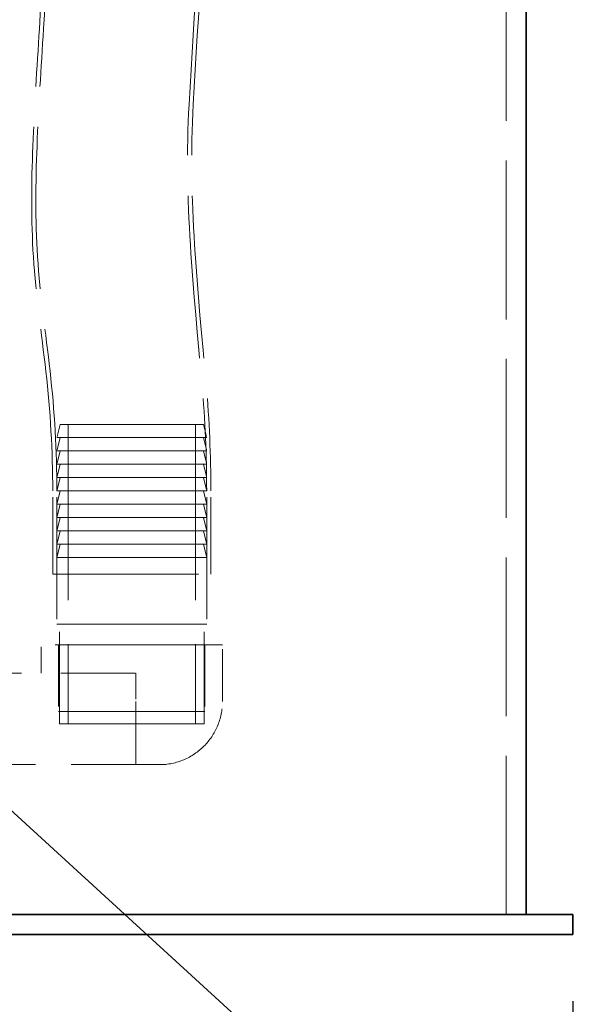
# Model space of a CAD drawing. Units: millimetres. Extents: x 4826 to 10681, y 10696 to 14892.
# Drawn here: x 7498 to 7841, y 12186 to 12777 of the extents above; entities that cross this region are included whole.
import ezdxf

# ---------------------------------------------------------------- set-up
doc = ezdxf.new("R2010")
doc.units = ezdxf.units.MM
doc.header["$LTSCALE"] = 44
doc.linetypes.add('DASHED', pattern=[0.2068, 0.1655, -0.0413])
doc.layers.add('Hidden (ISO)', color=1, linetype='DASHED', lineweight=18, true_color=0xff0000)
for name, color, linetype, lineweight in [('kote', 252, 'Continuous', 9), ('Symbol (ISO)', 7, 'Continuous', 9), ('Visible (ISO)', 7, 'Continuous', 35)]:
    doc.layers.add(name, color=color, linetype=linetype, lineweight=lineweight)
doc.styles.add('Note Text (ISO)', font='tahoma.ttf')
doc.styles.get("Standard").update_dxf_attribs({"font": 'tahoma.ttf'})
doc.styles.add('Styl textu40', font='arial.ttf')
doc.dimstyles.new('Default - Method 1b (ISO)$7', dxfattribs={"dimscale": 44, "dimtxt": 3.5, "dimasz": 2.5, "dimexe": 3.175, "dimexo": 0, "dimgap": 0.762, "dimtad": 1, "dimtoh": 1, "dimrnd": 1e-08, "dimtxsty": 'Note Text (ISO)', "dimcen": 0.09, "dimdle": 10, "dimclrd": 256, "dimclre": 256, "dimclrt": 256, "dimazin": 2, "dimtfac": 1, "dimtmove": 0, "dimatfit": 3, "dimfxl": 1, "dimtolj": 1, "dimlwd": -1, "dimlwe": -1, "dimarcsym": 0})
doc.dimstyles.new('VARIABEL-ST', dxfattribs={"dimscale": 40, "dimtxt": 7, "dimasz": 2.5, "dimexe": 1, "dimexo": 1, "dimgap": 0.6, "dimtad": 1, "dimdsep": 46, "dimtxsty": 'Standard', "dimcen": 0, "dimclrd": 256, "dimclre": 256, "dimclrt": 5, "dimadec": 0, "dimazin": 0, "dimtp": 0.1, "dimtm": 0.1, "dimtfac": 0.71, "dimtdec": 3, "dimtmove": 0, "dimatfit": 3, "dimfxl": 1, "dimtzin": 0, "dimarcsym": 0})

# ---------------------------------------------------------------- blocks, each defined once
blk = doc.blocks.new('*D310')
at = {"layer": 'Defpoints', "color": 0, "transparency": 16777216}
for p in [(5220.82, 12227.96), (7830.82, 12227.96), (7830.82, 12069.17)]:
    blk.add_point(p, dxfattribs=at)
at = {"layer": 'kote', "lineweight": -2, "transparency": 16777216}
for p, q in [((5220.82, 12187.96), (5220.82, 12029.17)), ((7830.82, 12187.96), (7830.82, 12029.17)), ((5260.82, 12069.17), (7790.82, 12069.17))]:
    blk.add_line(p, q, dxfattribs=at)
at = {"layer": 'kote', "transparency": 16777216}
for points in [[(5260.82, 12075.84), (5260.82, 12062.51), (5220.82, 12069.17)], [(7790.82, 12075.84), (7790.82, 12062.51), (7830.82, 12069.17)]]:
    blk.add_solid(points, dxfattribs=at)
at = {"layer": 'kote', "transparency": 16777216, "insert": (6465.82, 12118.02), "char_height": 40, "attachment_point": 1, "style": 'Styl textu40'}
blk.add_mtext('2610', dxfattribs=at)
blk = doc.blocks.new('*D312')
at = {"layer": 'Defpoints', "color": 0, "transparency": 16777216}
for p in [(8005.82, 13916.46), (7830.82, 12227.96), (8164.88, 12227.96)]:
    blk.add_point(p, dxfattribs=at)
at = {"layer": 'kote', "lineweight": -2, "transparency": 16777216}
for p, q in [((8045.82, 13916.46), (8204.88, 13916.46)), ((8164.88, 13876.46), (8164.88, 12267.96)), ((7870.82, 12227.96), (8204.88, 12227.96))]:
    blk.add_line(p, q, dxfattribs=at)
at = {"layer": 'kote', "transparency": 16777216}
for points in [[(8158.21, 13876.46), (8171.55, 13876.46), (8164.88, 13916.46)], [(8158.21, 12267.96), (8171.55, 12267.96), (8164.88, 12227.96)]]:
    blk.add_solid(points, dxfattribs=at)
at = {"layer": 'kote', "transparency": 16777216, "insert": (8116.04, 13019.33), "char_height": 40, "attachment_point": 1, "rotation": 90, "style": 'Styl textu40'}
blk.add_mtext('1689', dxfattribs=at)

msp = doc.modelspace()

# ---------------------------------------------------------------- linework, layer by layer
at = {"layer": 'Hidden (ISO)', "ltscale": 13.09639}
msp.add_line((7790.82, 12239.96), (7790.82, 13539.96), dxfattribs=at)
at = {"layer": 'Hidden (ISO)', "ltscale": 1.046496}
for p, q in [((7522.82, 12534.4), (7520.82, 12526.4)), ((7608.82, 12534.4), (7610.82, 12526.4)), ((7522.82, 12526.4), (7520.82, 12518.4)), ((7608.82, 12526.4), (7610.82, 12518.4)), ((7522.82, 12518.4), (7520.82, 12510.4)), ((7608.82, 12518.4), (7610.82, 12510.4)), ((7522.82, 12510.4), (7520.82, 12502.4)), ((7608.82, 12510.4), (7610.82, 12502.4)), ((7522.82, 12502.4), (7520.82, 12494.4)), ((7608.82, 12502.4), (7610.82, 12494.4)), ((7522.82, 12494.4), (7520.82, 12486.4)), ((7608.82, 12494.4), (7610.82, 12486.4)), ((7522.82, 12486.4), (7520.82, 12478.4)), ((7608.82, 12486.4), (7610.82, 12478.4)), ((7522.82, 12478.4), (7520.82, 12470.4)), ((7608.82, 12478.4), (7610.82, 12470.4)), ((7522.82, 12470.4), (7520.82, 12462.4)), ((7608.82, 12470.4), (7610.82, 12462.4)), ((7522.82, 12462.4), (7520.82, 12454.4)), ((7608.82, 12462.4), (7610.82, 12454.4))]:
    msp.add_line(p, q, dxfattribs=at)
at = {"layer": 'Hidden (ISO)', "ltscale": 14.516278}
msp.add_line((7608.82, 12534.4), (7522.82, 12534.4), dxfattribs=at)
at = {"layer": 'Hidden (ISO)', "ltscale": 14.50677}
for p, q in [((7527.52, 12534.4), (7527.52, 12354.4)), ((7604.12, 12534.4), (7604.12, 12354.4))]:
    msp.add_line(p, q, dxfattribs=at)
at = {"layer": 'Hidden (ISO)', "ltscale": 15.191454}
for p, q in [((7520.82, 12526.4), (7610.82, 12526.4)), ((7610.82, 12518.4), (7520.82, 12518.4)), ((7610.82, 12510.4), (7520.82, 12510.4)), ((7610.82, 12502.4), (7520.82, 12502.4)), ((7610.82, 12494.4), (7520.82, 12494.4)), ((7610.82, 12486.4), (7520.82, 12486.4)), ((7610.82, 12478.4), (7520.82, 12478.4)), ((7610.82, 12470.4), (7520.82, 12470.4)), ((7610.82, 12462.4), (7520.82, 12462.4)), ((7520.82, 12454.4), (7610.82, 12454.4)), ((7610.82, 12414.4), (7520.82, 12414.4))]:
    msp.add_line(p, q, dxfattribs=at)
at = {"layer": 'Hidden (ISO)', "ltscale": 6.345819}
for p, q in [((7518.32, 12444.4), (7518.32, 12494.4)), ((7520.82, 12444.4), (7520.82, 12494.4)), ((7610.82, 12444.4), (7610.82, 12494.4)), ((7613.32, 12444.4), (7613.32, 12494.4))]:
    msp.add_line(p, q, dxfattribs=at)
at = {"layer": 'Hidden (ISO)', "ltscale": 5.076635}
for p, q in [((7520.82, 12454.4), (7520.82, 12414.4)), ((7610.82, 12454.4), (7610.82, 12414.4)), ((7521.88, 12401.96), (7521.88, 12361.96)), ((7609.76, 12401.96), (7609.76, 12361.96))]:
    msp.add_line(p, q, dxfattribs=at)
at = {"layer": 'Hidden (ISO)', "ltscale": 12.026567}
msp.add_line((7518.32, 12444.4), (7613.32, 12444.4), dxfattribs=at)
at = {"layer": 'Hidden (ISO)', "ltscale": 7.615002}
for p, q in [((7522.32, 12354.4), (7522.32, 12414.4)), ((7609.32, 12354.4), (7609.32, 12414.4))]:
    msp.add_line(p, q, dxfattribs=at)
at = {"layer": 'Hidden (ISO)', "ltscale": 13.798903}
msp.add_line((7620.32, 12401.96), (7511.32, 12401.96), dxfattribs=at)
at = {"layer": 'Hidden (ISO)', "ltscale": 2.157512}
for p, q in [((7511.32, 12384.96), (7511.32, 12401.96)), ((7568.32, 12384.96), (7568.32, 12367.96))]:
    msp.add_line(p, q, dxfattribs=at)
at = {"layer": 'Hidden (ISO)', "ltscale": 4.315125}
msp.add_line((7620.32, 12367.96), (7620.32, 12401.96), dxfattribs=at)
at = {"layer": 'Hidden (ISO)', "ltscale": 12.906389}
msp.add_line((7405.68, 12384.96), (7565.82, 12384.96), dxfattribs=at)
at = {"layer": 'Hidden (ISO)', "ltscale": 0.317196}
msp.add_line((7565.82, 12384.96), (7568.32, 12384.96), dxfattribs=at)
at = {"layer": 'Hidden (ISO)', "ltscale": 7.575691}
msp.add_line((7568.32, 12367.96), (7568.32, 12329.96), dxfattribs=at)
at = {"layer": 'Hidden (ISO)', "ltscale": 14.834286}
msp.add_line((7521.88, 12361.96), (7609.76, 12361.96), dxfattribs=at)
at = {"layer": 'Hidden (ISO)', "ltscale": 14.685072}
msp.add_line((7522.32, 12354.4), (7609.32, 12354.4), dxfattribs=at)
at = {"layer": 'Hidden (ISO)', "ltscale": 11.760895}
msp.add_line((7422.39, 12329.96), (7568.32, 12329.96), dxfattribs=at)
at = {"layer": 'Hidden (ISO)', "ltscale": 2.970865}
msp.add_line((7582.32, 12329.96), (7568.32, 12329.96), dxfattribs=at)
at = {"layer": 'Hidden (ISO)', "ltscale": 7.575691}
msp.add_arc((7582.32, 12367.96), 38, 270, 0, dxfattribs=at)
at = {"layer": 'Hidden (ISO)', "ltscale": 13.3873}
msp.add_open_spline([(7518.32, 12494.4), (7518.35, 12518.39), (7516.93, 12542.42), (7511.62, 12589.14), (7508.19, 12611.96), (7505.32, 12657.1), (7505.53, 12679.34), (7507.31, 12725.04), (7508.85, 12748.56), (7513.24, 12817.8), (7515.99, 12863.55), (7520.32, 12977.63), (7520.91, 13046.05), (7519.18, 13128.85), (7518.78, 13143.32), (7518.31, 13157.78)], degree=3, knots=[0, 0, 0, 0, 7.196938, 7.196938, 14.114549, 14.114549, 20.766767, 20.766767, 27.83633, 27.83633, 41.584645, 41.584645, 62.090305, 62.090305, 66.431432, 66.431432, 66.431432, 66.431432], dxfattribs=at)
at = {"layer": 'Hidden (ISO)', "ltscale": 13.389022}
msp.add_open_spline([(7520.82, 12494.4), (7520.85, 12518.44), (7519.43, 12542.52), (7514.11, 12589.32), (7510.67, 12612.19), (7507.82, 12657.29), (7508.04, 12679.46), (7509.81, 12725.05), (7511.35, 12748.54), (7515.75, 12817.77), (7518.49, 12863.54), (7522.82, 12977.64), (7523.41, 13046.03), (7521.68, 13128.85), (7521.28, 13143.36), (7520.8, 13157.86)], degree=3, knots=[0, 0, 0, 0, 7.211312, 7.211312, 14.141644, 14.141644, 20.771234, 20.771234, 27.831435, 27.831435, 41.586973, 41.586973, 62.086013, 62.086013, 66.440005, 66.440005, 66.440005, 66.440005], dxfattribs=at)
at = {"layer": 'Hidden (ISO)', "ltscale": 13.430418}
msp.add_open_spline([(7610.78, 13160.15), (7611.87, 13126.83), (7612.52, 13093.49), (7613, 13004.3), (7611.95, 12948.43), (7607.33, 12837.25), (7603.36, 12781.96), (7597.05, 12670.49), (7602.97, 12614.13), (7609.94, 12536.97), (7610.84, 12515.67), (7610.82, 12494.4)], degree=3, knots=[0, 0, 0, 0, 10.001002, 10.001002, 26.756925, 26.756925, 43.386691, 43.386691, 60.253448, 60.253448, 66.635285, 66.635285, 66.635285, 66.635285], dxfattribs=at)
at = {"layer": 'Hidden (ISO)', "ltscale": 13.431231}
msp.add_open_spline([(7613.28, 13160.19), (7614.37, 13126.87), (7615.02, 13093.53), (7615.5, 13004.32), (7614.45, 12948.43), (7609.84, 12837.21), (7605.87, 12781.9), (7599.55, 12670.36), (7605.53, 12613.94), (7612.45, 12536.81), (7613.34, 12515.59), (7613.32, 12494.4)], degree=3, knots=[0, 0, 0, 0, 10.001, 10.001, 26.763037, 26.763037, 43.398703, 43.398703, 60.282197, 60.282197, 66.639435, 66.639435, 66.639435, 66.639435], dxfattribs=at)
at = {"layer": 'Visible (ISO)'}
for p, q in [((7802.82, 12239.96), (7802.82, 13539.96)), ((7290.82, 12239.96), (7830.82, 12239.96)), ((7830.82, 12227.96), (7830.82, 12239.96)), ((7830.82, 12227.96), (7290.82, 12227.96))]:
    msp.add_line(p, q, dxfattribs=at)

# ---------------------------------------------------------------- dimensions: what is measured, and where the dimension line sits
at = {"layer": 'kote'}
for base, p1, p2, angle, picture, middle in [((8164.88093476, 12227.96058247), (8005.81885113, 13916.46058247), (7830.81885113, 12227.96058247), 90, '*D312', (8164.88093476, 13077.21058247)), ((7830.82, 12069.17), (5220.82, 12227.96), (7830.82, 12227.96), 180, '*D310', (6525.82, 12069.17))]:
    dim = msp.add_linear_dim(base=base, p1=p1, p2=p2, angle=angle, dimstyle='VARIABEL-ST', override={"dimtxt": 1, "dimasz": 1, "dimgap": 0.2, "dimtoh": 1, "dimdec": 0, "dimpost": '<>', "dimtxsty": 'Styl textu40', "dimclrt": 256, "dimtofl": 0, "dimatfit": 0}, dxfattribs=at)
    dim.commit()
    dim.dimension.update_dxf_attribs({"geometry": picture, "text_midpoint": middle, "dimtype": 160})

# ---------------------------------------------------------------- leaders
at = {"layer": 'Symbol (ISO)', "annotation_type": 0, "has_hookline": 1, "hookline_direction": 0}
msp.add_leader([(7333.32, 12448.96), (7780.58, 12039.58), (7824.58, 12039.58)], dimstyle='Default - Method 1b (ISO)$7', override={"dimasz": 1, "dimtad": 0, "dimldrblk": 'DotSmall'}, dxfattribs=at)

doc.saveas('drawing.dxf')
